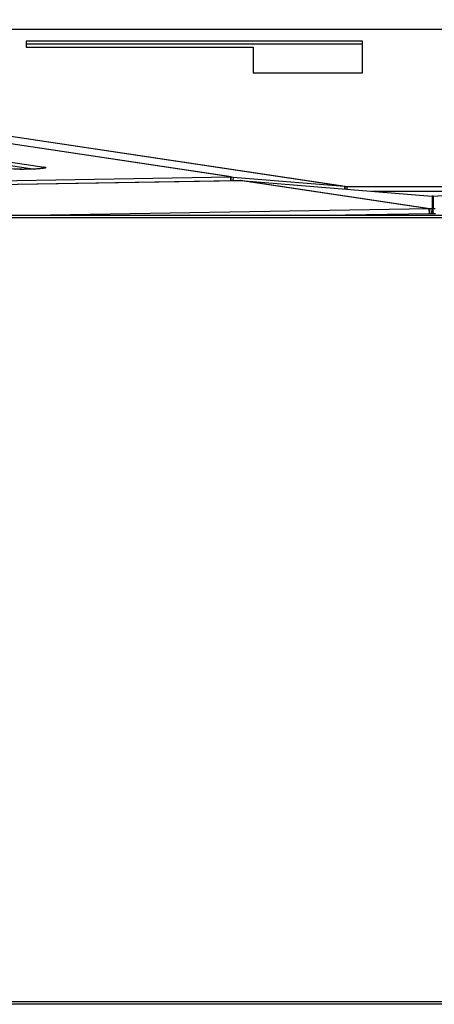
# Model space of a CAD drawing. Units: millimetres. Extents: x 0 to 9000, y 0 to 4000.
# Drawn here: x 3477 to 3517, y 3471 to 3565 of the extents above; entities that cross this region are included whole.
import ezdxf

# ---------------------------------------------------------------- set-up
doc = ezdxf.new("R2010")
doc.units = ezdxf.units.MM
doc.header["$LTSCALE"] = 495
doc.layers.add('7_ALL_FEATURES', color=7, linetype='CONTINUOUS')

msp = doc.modelspace()

# ---------------------------------------------------------------- linework, layer by layer
at = {"layer": '7_ALL_FEATURES', "color": 7, "linetype": 'Continuous'}
for p, q in [((3497.145, 3550.312), (3396.6, 3565.394)), ((3497.206, 3550.311), (3396.649, 3565.395)), ((3407.482, 3564.494), (3508.076, 3549.405)), ((3407.553, 3564.493), (3508.151, 3549.404)), ((3411.846, 3564.479), (3621.271, 3564.479)), ((3509.821, 3563.347), (3477.539, 3563.347)), ((3477.539, 3563.347), (3477.539, 3562.755)), ((3509.821, 3560.309), (3509.821, 3563.347)), ((3509.821, 3563.047), (3477.539, 3563.047)), ((3477.539, 3562.755), (3499.313, 3562.755)), ((3499.313, 3562.755), (3499.313, 3560.309)), ((3499.313, 3560.309), (3509.821, 3560.309)), ((3471.679, 3552.067), (3478.364, 3551.062)), ((3471.947, 3552.351), (3479.262, 3551.251)), ((3396.6, 3548.636), (3497.145, 3550.312)), ((3396.6, 3548.299), (3498.055, 3549.977)), ((3396.6, 3548.298), (3497.438, 3549.965)), ((3497.206, 3550.311), (3497.145, 3550.312)), ((3497.145, 3550.312), (3497.15, 3549.962)), ((3497.206, 3550.311), (3497.417, 3550.294)), ((3497.417, 3550.294), (3497.389, 3549.966)), ((3497.417, 3550.294), (3508.076, 3549.405)), ((3497.438, 3549.965), (3497.568, 3549.967)), ((3497.438, 3549.966), (3497.438, 3549.965)), ((3497.568, 3549.967), (3498.055, 3549.976)), ((3497.568, 3549.969), (3497.568, 3549.967)), ((3498.117, 3549.975), (3498.055, 3549.977)), ((3498.055, 3549.977), (3498.055, 3549.976)), ((3498.055, 3549.976), (3498.085, 3549.976)), ((3516.245, 3547.247), (3498.055, 3549.976)), ((3498.107, 3549.975), (3498.117, 3549.975)), ((3498.117, 3549.975), (3516.496, 3548.448)), ((3516.306, 3547.246), (3498.117, 3549.975)), ((3516.621, 3548.448), (3535, 3549.975)), ((3508.076, 3549.405), (3508.151, 3549.404)), ((3508.076, 3549.405), (3508.088, 3549.403)), ((3508.088, 3549.403), (3508.162, 3549.4)), ((3508.151, 3549.404), (3508.162, 3549.4)), ((3508.162, 3549.4), (3524.792, 3549.4)), ((3508.325, 3549.4), (3508.326, 3549.127)), ((3510.721, 3548.928), (3522.396, 3548.928)), ((3516.496, 3548.448), (3516.517, 3548.446)), ((3516.6, 3548.446), (3516.517, 3548.446)), ((3516.517, 3548.446), (3516.572, 3548.445)), ((3516.517, 3548.446), (3516.517, 3547.229)), ((3516.572, 3548.445), (3516.6, 3548.446)), ((3516.6, 3548.446), (3516.621, 3548.448)), ((3516.6, 3548.446), (3516.6, 3547.229)), ((3516.245, 3547.247), (3477.929, 3546.606)), ((3516.306, 3547.246), (3516.245, 3547.247)), ((3516.253, 3546.775), (3516.245, 3547.247)), ((3516.517, 3547.229), (3516.306, 3547.246)), ((3516.811, 3547.246), (3516.6, 3547.229)), ((3996.659, 3546.606), (1116.459, 3546.606)), ((3996.659, 3546.383), (1116.459, 3546.383)), ((3516.253, 3546.775), (3506.17, 3546.606)), ((3516.265, 3546.774), (3516.253, 3546.775)), ((3516.476, 3546.757), (3516.265, 3546.774)), ((3516.852, 3546.774), (3516.642, 3546.757)), ((3996.659, 3471.129), (1116.459, 3471.129)), ((3996.659, 3470.906), (1116.459, 3470.906))]:
    msp.add_line(p, q, dxfattribs=at)
for points in [[(3479.091, 3551.12), (3479.037, 3551.113), (3478.974, 3551.106), (3478.904, 3551.099), (3478.827, 3551.092), (3478.742, 3551.085), (3478.65, 3551.079), (3478.551, 3551.072), (3478.444, 3551.066), (3478.331, 3551.06), (3478.211, 3551.054), (3478.084, 3551.049), (3477.951, 3551.045), (3477.813, 3551.041), (3477.67, 3551.038), (3477.524, 3551.036), (3477.374, 3551.035), (3477.223, 3551.034), (3477.071, 3551.035), (3476.92, 3551.037), (3476.772, 3551.04)], [(3479.279, 3551.154), (3479.279, 3551.154), (3479.275, 3551.152), (3479.262, 3551.149), (3479.241, 3551.144), (3479.214, 3551.139), (3479.18, 3551.133), (3479.139, 3551.127), (3479.091, 3551.12)], [(3516.6, 3547.229), (3516.572, 3547.227), (3516.545, 3547.227), (3516.517, 3547.229)]]:
    msp.add_lwpolyline(points, dxfattribs=at)
for points, knots in [([(3479.215, 3551.135), (3478.72, 3551.055), (3477.686, 3551.038), (3476.654, 3551.02), (3476.128, 3551.073)], [0, 0, 0, 0, 0.48702, 1, 1, 1, 1]), ([(3479.262, 3551.251), (3479.316, 3551.242), (3479.53, 3551.184), (3479.284, 3551.146), (3479.215, 3551.135)], [0, 0, 0, 0, 0.438235, 1, 1, 1, 1]), ([(3497.206, 3550.311), (3497.204, 3550.302), (3497.2, 3550.184), (3497.184, 3550.069), (3497.175, 3549.963)], [0, 0, 0, 0, 0.080648, 1, 1, 1, 1]), ([(3508.088, 3549.403), (3508.089, 3549.395), (3508.092, 3549.307), (3508.096, 3549.219), (3508.099, 3549.139)], [0, 0, 0, 0, 0.092853, 1, 1, 1, 1]), ([(3508.162, 3549.4), (3508.161, 3549.392), (3508.151, 3549.305), (3508.14, 3549.217), (3508.131, 3549.137)], [0, 0, 0, 0, 0.092703, 1, 1, 1, 1]), ([(3516.265, 3546.774), (3516.274, 3546.884), (3516.294, 3547.041), (3516.296, 3547.2), (3516.306, 3547.246)], [0, 0, 0, 0, 0.699667, 1, 1, 1, 1]), ([(3516.476, 3546.757), (3516.485, 3546.867), (3516.505, 3547.023), (3516.506, 3547.182), (3516.517, 3547.229)], [0, 0, 0, 0, 0.699667, 1, 1, 1, 1]), ([(3516.642, 3546.757), (3516.632, 3546.867), (3516.612, 3547.023), (3516.611, 3547.182), (3516.6, 3547.229)], [0, 0, 0, 0, 0.699667, 1, 1, 1, 1])]:
    msp.add_open_spline(points, degree=3, knots=knots, dxfattribs=at)
for points in [[(3479.133, 3551.209), (3479.096, 3551.185), (3479.064, 3551.152), (3479.041, 3551.114)], [(3479.262, 3551.251), (3479.217, 3551.248), (3479.171, 3551.233), (3479.133, 3551.209)], [(3516.642, 3546.757), (3516.587, 3546.752), (3516.53, 3546.748), (3516.477, 3546.763)]]:
    msp.add_open_spline(points, degree=3, dxfattribs=at)

doc.saveas('drawing.dxf')
